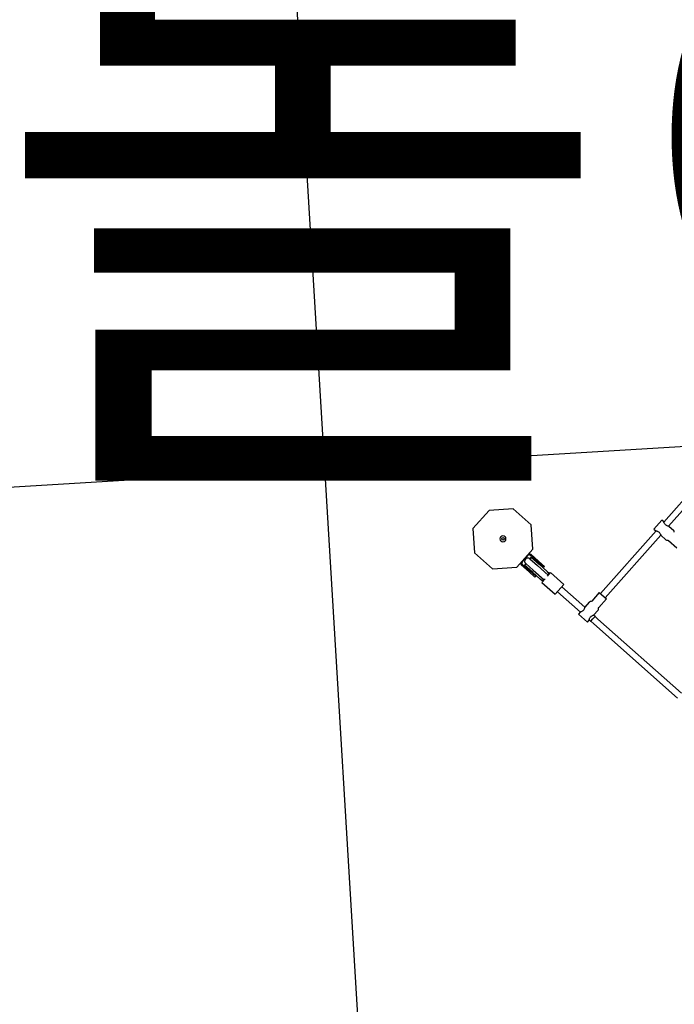
# Model space of a CAD drawing. Units: inches. Extents: x 450 to 2262, y -320 to 1306.
# Drawn here: x 1353 to 1355, y -72 to -69 of the extents above; entities that cross this region are included whole.
import ezdxf

# ---------------------------------------------------------------- set-up
doc = ezdxf.new("R2010")
doc.units = ezdxf.units.IN
doc.header["$LTSCALE"] = 100
doc.header["$MEASUREMENT"] = 0
for name, color, linetype in [('L-HAT', 15, 'Continuous'), ('L-sis', 7, 'Continuous'), ('MARK', 7, 'Continuous')]:
    doc.layers.add(name, color=color, linetype=linetype)
doc.styles.add('GHD', font='H2HDRM.TTF')

# ---------------------------------------------------------------- blocks, each defined once
blk = doc.blocks.new('A$C6AEF7DE2')
at = {"layer": 'L-sis', "color": 4}
for p, q in [((1151.6, 4415.7), (1108.6, 4372.6)), ((1212.5, 4415.7), (1151.6, 4415.7)), ((1255.6, 4372.6), (1212.5, 4415.7)), ((1108.6, 4372.6), (1108.6, 4311.7)), ((1255.6, 4311.7), (1255.6, 4372.6)), ((1108.6, 4311.7), (1151.6, 4268.7)), ((1212.5, 4268.7), (1255.6, 4311.7)), ((1094.2, 4273.2), (1113, 4292.1)), ((1095.4, 4281.5), (1113.7, 4299.9)), ((1115.9, 4297.8), (1097.5, 4279.4)), ((1098.6, 4270.6), (1116.6, 4288.6)), ((1116.6, 4288.6), (1113, 4292.1)), ((1120.1, 4297.8), (1118, 4299.9)), ((1121.3, 4299), (1120.1, 4297.8)), ((1120.1, 4297.8), (1137.1, 4280.8)), ((1098.6, 4270.6), (1072.9, 4244.9)), ((1094.2, 4273.2), (1075.3, 4254.4)), ((1095.4, 4281.5), (1081.2, 4267.4)), ((1081.2, 4267.4), (1083.3, 4265.2)), ((1083.3, 4265.2), (1097.5, 4279.4)), ((1084.2, 4233.6), (1109.9, 4259.3)), ((1118.7, 4258.2), (1104.6, 4244)), ((1127.9, 4277.3), (1109.9, 4259.3)), ((1131.4, 4273.7), (1112.6, 4254.9)), ((1118.7, 4258.2), (1137.1, 4276.5)), ((1139.2, 4274.4), (1120.8, 4256)), ((1131.4, 4273.7), (1127.9, 4277.3)), ((1138.3, 4282), (1137.1, 4280.8)), ((1139.2, 4278.7), (1137.1, 4280.8)), ((1151.6, 4268.7), (1212.5, 4268.7)), ((1066.9, 4250.9), (1035.1, 4219.1)), ((1066.9, 4250.9), (1075.4, 4242.4)), ((1070.6, 4249.7), (1075.3, 4254.4)), ((1070.6, 4249.7), (1074.2, 4246.1)), ((1081.7, 4236.1), (1090.2, 4227.6)), ((1085.5, 4234.8), (1089, 4231.3)), ((1093.7, 4236), (1089, 4231.3)), ((1093.7, 4236), (1112.6, 4254.9)), ((1104.6, 4244), (1106.7, 4241.9)), ((1106.7, 4241.9), (1120.8, 4256)), ((1041.1, 4213.1), (986.5, 4158.4)), ((1058.4, 4195.8), (1035.1, 4219.1)), ((1058.4, 4195.8), (1090.2, 4227.6)), ((997.8, 4147.1), (1052.4, 4201.8)), ((981.7, 4163.6), (960.5, 4142.4)), ((986.3, 4159), (981.7, 4163.6)), ((960.5, 4142.4), (965.1, 4137.8)), ((965.6, 4137.6), (961.9, 4133.9)), ((1010.2, 4135.1), (998.3, 4147)), ((954.8, 4126.8), (756.1, 3928.1)), ((767.4, 3916.8), (966.1, 4115.5)), ((961.9, 4133.9), (954.8, 4126.8)), ((961.9, 4133.9), (967.6, 4128.2)), ((961.9, 4133.9), (967.6, 4128.2)), ((966.1, 4115.5), (973.2, 4122.6)), ((967.6, 4128.2), (973.2, 4122.6)), ((967.6, 4128.2), (973.2, 4122.6)), ((973.2, 4122.6), (976.9, 4126.3)), ((977.1, 4125.8), (989, 4113.8)), ((991.8, 4112.7), (992.8, 4112.7)), ((995.6, 4111.5), (1015.6, 4091.5)), ((1011.4, 4131.3), (1011.4, 4132.2)), ((1032.6, 4108.4), (1012.6, 4128.5)), ((1032.6, 4108.4), (1015.6, 4091.5)), ((1018.5, 4094.3), (1167.7, 3945.1)), ((1179, 3956.4), (1029.8, 4105.6)), ((1183.7, 3961.6), (1179.1, 3957)), ((1204.9, 3940.4), (1183.7, 3961.6)), ((1167.1, 3945), (1155.2, 3933)), ((1200.3, 3935.8), (1204.9, 3940.4)), ((1152.9, 3926.5), (1132.8, 3906.4)), ((1154, 3930.2), (1154, 3929.3)), ((1176.4, 3911.8), (1188.3, 3923.7)), ((1188.5, 3924.3), (1369.7, 3743.1)), ((1381, 3754.4), (1199.8, 3935.6)), ((1172.7, 3910.7), (1173.6, 3910.7))]:
    blk.add_line(p, q, dxfattribs=at)
for points in [[(998.3, 4147), (998.1, 4147), (997.6, 4147.2), (996.7, 4147.5), (995.7, 4147.8), (994.4, 4148.4), (993.1, 4149.1), (991.7, 4150), (990.4, 4151.1), (989.3, 4152.4), (988.4, 4153.7), (987.7, 4155.1), (987.2, 4156.3), (986.8, 4157.4), (986.5, 4158.3), (986.3, 4158.8), (986.3, 4159)], [(965.1, 4137.8), (965.3, 4137.7), (965.8, 4137.6), (966.7, 4137.3), (967.7, 4136.9), (969, 4136.4), (970.3, 4135.7), (971.7, 4134.7), (973, 4133.6), (974.1, 4132.4), (975, 4131), (975.7, 4129.6), (976.2, 4128.4), (976.6, 4127.3), (976.9, 4126.5), (977.1, 4125.9), (977.1, 4125.8)], [(1179.1, 3957), (1179.1, 3956.8), (1178.9, 3956.2), (1178.6, 3955.4), (1178.3, 3954.3), (1177.7, 3953.1), (1177, 3951.7), (1176.1, 3950.4), (1175, 3949.1), (1173.7, 3948), (1172.4, 3947.1), (1171, 3946.4), (1169.8, 3945.8), (1168.7, 3945.4), (1167.8, 3945.2), (1167.3, 3945), (1167.1, 3945)], [(1188.3, 3923.7), (1188.4, 3923.9), (1188.5, 3924.5), (1188.8, 3925.3), (1189.2, 3926.4), (1189.7, 3927.6), (1190.4, 3929), (1191.4, 3930.4), (1192.5, 3931.6), (1193.7, 3932.7), (1195.1, 3933.6), (1196.5, 3934.4), (1197.7, 3934.9), (1198.8, 3935.3), (1199.6, 3935.5), (1200.2, 3935.7), (1200.3, 3935.8)]]:
    blk.add_lwpolyline(points, dxfattribs=at)
at = {"layer": 'L-sis', "color": 4, "extrusion": (0, 0, -1)}
blk.add_circle((-1182.1, 4342.2), 7.63, dxfattribs=at)
at = {"layer": 'L-sis', "color": 4}
blk.add_circle((1182.1, 4342.2), 3, dxfattribs=at)
at = {"layer": 'L-sis', "color": 4, "extrusion": (0, 0, -1)}
for centre, radius, start, end in [((-1118, 4295.6), 6, 45, 96.8431), ((-1135, 4278.7), 6, 173.1569, 225), ((-992.8, 4108.7), 4, 90, 135), ((-1015.4, 4131.3), 4, 315, 0), ((-1150, 3929.3), 4, 180, 225)]:
    blk.add_arc(centre, radius, start, end, dxfattribs=at)
at = {"layer": 'L-sis', "color": 4}
for centre, radius, start, end in [((1118, 4295.6), 3, 45, 135), ((1122.2, 4282.9), 8, 315, 135), ((1135, 4278.7), 3, 315, 45), ((1007.4, 4132.2), 4, 0, 45), ((991.8, 4116.7), 4, 225, 270), ((1158, 3930.2), 4, 135, 180), ((1173.6, 3914.7), 4, 270, 315)]:
    blk.add_arc(centre, radius, start, end, dxfattribs=at)

msp = doc.modelspace()

# ---------------------------------------------------------------- hatches: boundary and pattern name
at = {"ltscale": 100}
h = msp.add_hatch(dxfattribs=at)
h.set_pattern_fill('AR-HBONE', color=40, scale=0.2, style=0)
h.set_pattern_definition([(45, (-841.8933, -1034.04165), (9e-17, 1.13137085), [2.4, -0.8]), (135, (-841.3276, -1033.476), (9e-17, 1.13137085), [2.4, -0.8])])
h.paths.add_polyline_path([(1340.1688, -62.165), (1340.1447, -61.7657), (1366.8751, -60.153), (1366.9193, -60.5511)], flags=16)
h.paths.add_polyline_path([(1345.9672, -59.4108, -0.713379), (1345.2451, -57.6629, 0.124015), (1350.4823, -50.0204, -0.566268), (1353.8532, -49.385, 0.107837), (1363.5648, -56.4563, -0.786909), (1363.2223, -58.3698)], flags=16)
edge = h.paths.add_edge_path()
edge.add_line((1376.9775, -78.4668), (1373.8946, -53.8275))
edge.add_line((1373.8946, -53.8275), (1373.512, -53.8165))
edge.add_line((1373.512, -53.8165), (1373.1261, -53.797))
edge.add_line((1373.1261, -53.797), (1372.7372, -53.769))
edge.add_line((1372.7372, -53.769), (1372.3456, -53.7324))
edge.add_line((1372.3456, -53.7324), (1371.9515, -53.6874))
edge.add_line((1371.9515, -53.6874), (1371.5552, -53.6338))
edge.add_line((1371.5552, -53.6338), (1371.1571, -53.5719))
edge.add_line((1371.1571, -53.5719), (1370.7573, -53.5016))
edge.add_line((1370.7573, -53.5016), (1370.3562, -53.4229))
edge.add_line((1370.3562, -53.4229), (1369.9541, -53.336))
edge.add_line((1369.9541, -53.336), (1369.5513, -53.2409))
edge.add_line((1369.5513, -53.2409), (1369.148, -53.1376))
edge.add_line((1369.148, -53.1376), (1368.7446, -53.0262))
edge.add_line((1368.7446, -53.0262), (1368.3413, -52.9069))
edge.add_line((1368.3413, -52.9069), (1367.9384, -52.7796))
edge.add_line((1367.9384, -52.7796), (1367.5362, -52.6446))
edge.add_line((1367.5362, -52.6446), (1367.1351, -52.5018))
edge.add_line((1367.1351, -52.5018), (1366.7352, -52.3515))
edge.add_line((1366.7352, -52.3515), (1366.3369, -52.1936))
edge.add_line((1366.3369, -52.1936), (1365.9405, -52.0283))
edge.add_line((1365.9405, -52.0283), (1365.5462, -51.8558))
edge.add_line((1365.5462, -51.8558), (1365.1544, -51.6761))
edge.add_line((1365.1544, -51.6761), (1364.7652, -51.4894))
edge.add_line((1364.7652, -51.4894), (1364.3791, -51.2958))
edge.add_line((1364.3791, -51.2958), (1363.9963, -51.0955))
edge.add_line((1363.9963, -51.0955), (1363.6169, -50.8886))
edge.add_line((1363.6169, -50.8886), (1363.2415, -50.6752))
edge.add_line((1363.2415, -50.6752), (1362.8701, -50.4555))
edge.add_line((1362.8701, -50.4555), (1362.5031, -50.2297))
edge.add_line((1362.5031, -50.2297), (1362.1407, -49.9979))
edge.add_line((1362.1407, -49.9979), (1361.7831, -49.7603))
edge.add_line((1361.7831, -49.7603), (1361.4308, -49.5171))
edge.add_line((1361.4308, -49.5171), (1361.0838, -49.2684))
edge.add_line((1361.0838, -49.2684), (1360.7424, -49.0144))
edge.add_line((1360.7424, -49.0144), (1360.407, -48.7553))
edge.add_line((1360.407, -48.7553), (1360.0777, -48.4913))
edge.add_line((1360.0777, -48.4913), (1359.7547, -48.2226))
edge.add_line((1359.7547, -48.2226), (1359.4384, -47.9493))
edge.add_line((1359.4384, -47.9493), (1359.1289, -47.6718))
edge.add_line((1359.1289, -47.6718), (1358.8264, -47.39))
edge.add_line((1358.8264, -47.39), (1358.5312, -47.1044))
edge.add_line((1358.5312, -47.1044), (1358.2435, -46.815))
edge.add_line((1358.2435, -46.815), (1357.9635, -46.5221))
edge.add_line((1357.9635, -46.5221), (1357.6914, -46.2259))
edge.add_line((1357.6914, -46.2259), (1357.4273, -45.9265))
edge.add_line((1357.4273, -45.9265), (1357.1716, -45.6244))
edge.add_line((1357.1716, -45.6244), (1356.9243, -45.3195))
edge.add_line((1356.9243, -45.3195), (1356.6856, -45.0122))
edge.add_line((1356.6856, -45.0122), (1356.4557, -44.7027))
edge.add_line((1356.4557, -44.7027), (1356.2349, -44.3912))
edge.add_line((1356.2349, -44.3912), (1356.0231, -44.0779))
edge.add_line((1356.0231, -44.0779), (1355.8207, -43.763))
edge.add_line((1355.8207, -43.763), (1355.6276, -43.4469))
edge.add_line((1355.6276, -43.4469), (1355.4442, -43.1296))
edge.add_line((1355.4442, -43.1296), (1355.2704, -42.8115))
edge.add_line((1355.2704, -42.8115), (1355.1065, -42.4927))
edge.add_line((1355.1065, -42.4927), (1354.9525, -42.1735))
edge.add_line((1354.9525, -42.1735), (1354.8086, -41.8542))
edge.add_line((1354.8086, -41.8542), (1354.6748, -41.5348))
edge.add_line((1354.6748, -41.5348), (1354.5513, -41.2158))
edge.add_line((1354.5513, -41.2158), (1354.4381, -40.8973))
edge.add_line((1354.4381, -40.8973), (1354.3354, -40.5795))
edge.add_line((1354.3354, -40.5795), (1354.2431, -40.2627))
edge.add_line((1354.2431, -40.2627), (1354.1615, -39.9471))
edge.add_line((1354.1615, -39.9471), (1347.0633, -40.286))
edge.add_arc((1363.0641, -40.899), 16.0126, 177.80595, 184.79481)
edge.add_arc((1332.6942, -43.4465), 14.464, -56.39572, 4.79481, ccw=False)
edge.add_arc((1349.4186, -68.6147), 15.7543, 123.60428, 146.84373)
edge.add_line((1336.2294, -59.9983), (1335.0877, -62.0708))
edge.add_arc((1349.4186, -68.6147), 15.7543, 155.45728, 228.00418)
edge.add_arc((1356.0432, -61.2562), 25.6554, 228.00418, 238.20112)
edge.add_line((1342.5244, -83.0608), (1343.6232, -83.7049))
edge.add_arc((1356.0432, -61.2562), 25.6554, 241.04586, 268.57126)
edge.add_arc((1355.3537, -88.903), 2, 67.3004, 88.5713, ccw=False)
edge.add_line((1356.1255, -87.0579), (1363.2864, -90.0533))
edge.add_line((1363.2864, -90.0533), (1364.4547, -87.2604))
edge.add_line((1364.4547, -87.2604), (1367.965, -88.7287))
edge.add_line((1367.965, -88.7287), (1369.1934, -85.792))
edge.add_arc((1370.5772, -86.3708), 1.5, 86.8666, 157.3004, ccw=False)
edge.add_arc((1369.5824, -104.5438), 19.7002, 75.31757, 86.86664, ccw=False)
edge.add_line((1374.5757, -85.4869), (1376.9775, -78.4668))
edge = h.paths.add_edge_path()
edge.add_arc((1356.8817, -68.1334), 12.5796, 321.41386, 397.06709)
edge.add_line((1366.9193, -60.5511), (1340.1688, -62.165))
edge.add_arc((1351.012, -68.6147), 12.6164, 149.25502, 231.08738)
edge.add_arc((1353.6653, -65.2998), 16.8623, 231.14731, 320.70393)

# ---------------------------------------------------------------- linework, layer by layer
at = {"layer": 'L-HAT', "color": 254}
for p, q in [((1354.6768, -79.6265), (1353.5745, -61.3562)), ((1349.0999, -70.4612), (1366.8731, -69.3889))]:
    msp.add_line(p, q, dxfattribs=at)
msp.add_ellipse((1353.9275, -68.3484), major_axis=(-13, -1.0525), ratio=0.866601, start_param=5.591589, end_param=10.069009, dxfattribs=at)
msp.add_open_spline([(1340.1688, -62.165), (1340.1584, -62.1829), (1340.148, -62.2008), (1339.997, -62.4624), (1339.8643, -62.7099), (1339.6149, -63.212), (1339.4984, -63.4666), (1339.2821, -63.9819), (1339.1823, -64.2426), (1339, -64.7693), (1338.9176, -65.0352), (1338.7703, -65.5713), (1338.7055, -65.8415), (1338.5941, -66.385), (1338.5474, -66.6584), (1338.4723, -67.2072), (1338.444, -67.4827), (1338.4059, -68.0347), (1338.396, -68.3112), (1338.395, -68.864), (1338.4039, -69.1404), (1338.4401, -69.6919), (1338.4675, -69.9671), (1338.5408, -70.5149), (1338.5867, -70.7877), (1338.6967, -71.3297), (1338.7609, -71.599), (1338.9071, -72.1329), (1338.9892, -72.3976), (1339.1709, -72.9214), (1339.2706, -73.1805), (1339.4869, -73.6921), (1339.6035, -73.9446), (1339.8534, -74.442), (1339.9866, -74.687), (1340.2688, -75.1685), (1340.4178, -75.4051), (1340.7311, -75.869), (1340.8954, -76.0963), (1341.2383, -76.5411), (1341.417, -76.7585), (1341.7882, -77.1826), (1341.9806, -77.3894), (1342.3784, -77.7916), (1342.5837, -77.9871), (1343.0066, -78.3663), (1343.2241, -78.55), (1343.6703, -78.905), (1343.8991, -79.0763), (1344.3671, -79.4062), (1344.6063, -79.5648), (1345.0944, -79.8687), (1345.3432, -80.0141), (1345.8496, -80.2913), (1346.1071, -80.4231), (1346.6301, -80.6728), (1346.8955, -80.7908), (1347.4333, -81.0125), (1347.7057, -81.1163), (1348.2565, -81.3095), (1348.535, -81.3989), (1349.0972, -81.5631), (1349.3808, -81.6379), (1349.9525, -81.7728), (1350.2405, -81.8328), (1350.8198, -81.9381), (1351.1112, -81.9833), (1351.6965, -82.0587), (1351.9903, -82.089), (1352.5797, -82.1344), (1352.8752, -82.1497), (1353.4668, -82.1651), (1353.763, -82.1653), (1354.3551, -82.1506), (1354.6511, -82.1358), (1355.2419, -82.0912), (1355.5367, -82.0614), (1356.1244, -81.987), (1356.4172, -81.9423), (1357, -81.8382), (1357.2899, -81.7788), (1357.8659, -81.6454), (1358.152, -81.5714), (1358.7196, -81.4089), (1359.001, -81.3205), (1359.5583, -81.1295), (1359.8342, -81.0269), (1360.3795, -80.8077), (1360.6489, -80.6912), (1361.1805, -80.4445), (1361.4427, -80.3144), (1361.9588, -80.0407), (1362.2128, -79.8973), (1362.7118, -79.5975), (1362.9568, -79.4411), (1363.437, -79.1158), (1363.6722, -78.9469), (1364.132, -78.597), (1364.3566, -78.416), (1364.7943, -78.0425), (1365.0075, -77.8499), (1365.4216, -77.4538), (1365.6225, -77.2501), (1366.0114, -76.8324), (1366.1994, -76.6183), (1366.5616, -76.1802), (1366.7359, -75.9563), (1367.07, -75.4992), (1367.2298, -75.266), (1367.5344, -74.7913), (1367.6792, -74.5497), (1367.9529, -74.0588), (1368.0818, -73.8095), (1368.3234, -73.3042), (1368.4361, -73.0481), (1368.6444, -72.5299), (1368.7401, -72.2679), (1368.9142, -71.7388), (1368.9925, -71.4717), (1369.1314, -70.9337), (1369.1919, -70.6627), (1369.2947, -70.1177), (1369.3371, -69.8437), (1369.4034, -69.2939), (1369.4274, -69.0181), (1369.4568, -68.4657), (1369.4622, -68.1891), (1369.4543, -67.6364), (1369.4411, -67.3602), (1369.3961, -66.8094), (1369.3643, -66.5347), (1369.2823, -65.988), (1369.232, -65.716), (1369.1133, -65.1757), (1369.0449, -64.9074), (1368.8902, -64.3756), (1368.8039, -64.1122), (1368.6139, -63.5911), (1368.5102, -63.3335), (1368.2858, -62.8251), (1368.1652, -62.5743), (1367.9075, -62.0805), (1367.7705, -61.8374), (1367.4808, -61.3599), (1367.3281, -61.1255), (1367.087, -60.7796), (1367.0041, -60.6647), (1366.9193, -60.5511)], degree=3, knots=[5.739794, 5.739794, 5.739794, 5.739794, 5.744103, 5.744103, 5.802537, 5.802537, 5.860971, 5.860971, 5.919405, 5.919405, 5.977839, 5.977839, 6.036273, 6.036273, 6.094707, 6.094707, 6.153141, 6.153141, 6.211575, 6.211575, 6.270009, 6.270009, 6.328443, 6.328443, 6.386877, 6.386877, 6.445311, 6.445311, 6.503745, 6.503745, 6.562179, 6.562179, 6.620613, 6.620613, 6.679047, 6.679047, 6.737481, 6.737481, 6.795915, 6.795915, 6.854349, 6.854349, 6.912783, 6.912783, 6.971217, 6.971217, 7.029651, 7.029651, 7.088085, 7.088085, 7.146519, 7.146519, 7.204953, 7.204953, 7.263387, 7.263387, 7.321821, 7.321821, 7.380255, 7.380255, 7.438689, 7.438689, 7.497123, 7.497123, 7.555557, 7.555557, 7.613991, 7.613991, 7.672425, 7.672425, 7.73086, 7.73086, 7.789294, 7.789294, 7.847728, 7.847728, 7.906162, 7.906162, 7.964596, 7.964596, 8.02303, 8.02303, 8.081464, 8.081464, 8.139898, 8.139898, 8.198332, 8.198332, 8.256766, 8.256766, 8.3152, 8.3152, 8.373634, 8.373634, 8.432068, 8.432068, 8.490502, 8.490502, 8.548936, 8.548936, 8.60737, 8.60737, 8.665804, 8.665804, 8.724238, 8.724238, 8.782672, 8.782672, 8.841106, 8.841106, 8.89954, 8.89954, 8.957974, 8.957974, 9.016408, 9.016408, 9.074842, 9.074842, 9.133276, 9.133276, 9.19171, 9.19171, 9.250144, 9.250144, 9.308578, 9.308578, 9.367012, 9.367012, 9.425446, 9.425446, 9.48388, 9.48388, 9.542314, 9.542314, 9.600748, 9.600748, 9.659182, 9.659182, 9.717616, 9.717616, 9.77605, 9.77605, 9.834484, 9.834484, 9.892918, 9.892918, 9.922446, 9.922446, 9.922446, 9.922446], dxfattribs=at)

# ---------------------------------------------------------------- block references
at = {"layer": 'L-sis', "xscale": 0.000999999999927578, "yscale": 0.0009999999999763531, "zscale": 0.001, "rotation": 93.45252382434529}
msp.add_blockref('A$C6AEF7DE2', (1358.9591, -71.2558), dxfattribs=at)

# ---------------------------------------------------------------- texts
at = {"layer": 'MARK', "linetype": 'Continuous', "style": 'GHD'}
msp.add_text('감각 놀이터', height=1.25, dxfattribs=at).set_placement((1349.7478, -70.0789))

doc.saveas('drawing.dxf')
